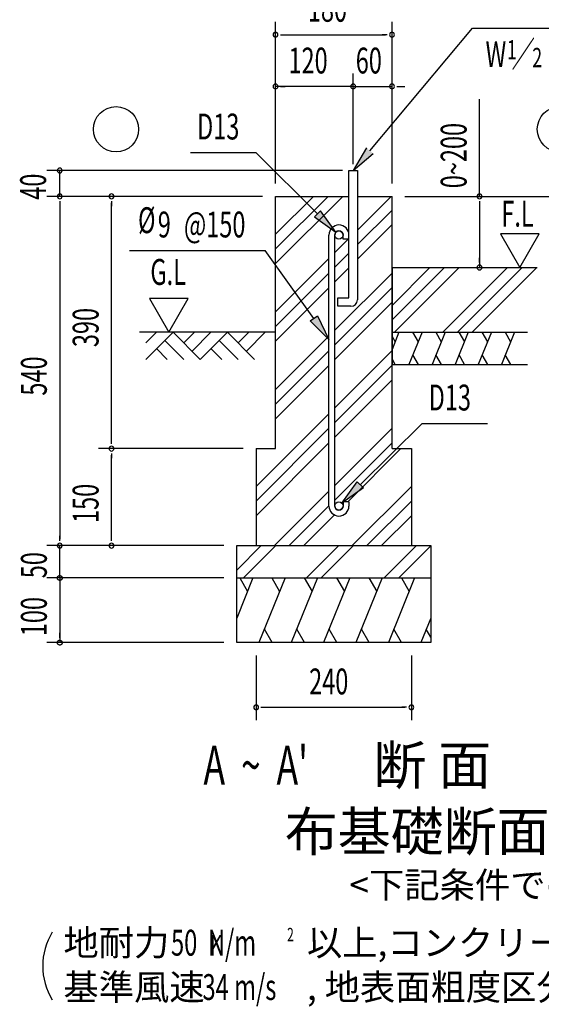
# Model space of a CAD drawing. Extents: x 868 to 33014, y 310 to 22484.
# Drawn here: x 26508 to 29732, y 5192 to 11281 of the extents above; entities that cross this region are included whole.
import ezdxf
from ezdxf.enums import TextEntityAlignment as Align

# ---------------------------------------------------------------- set-up
doc = ezdxf.new("R2010")
doc.units = 0
doc.header["$LTSCALE"] = 80
doc.header["$MEASUREMENT"] = 0
for name, color, linetype in [('HATCH', 2, 'CONTINUOUS'), ('HIKIDASHI', 6, 'CONTINUOUS'), ('KISO_U', 6, 'CONTINUOUS'), ('SUNPOU', 4, 'CONTINUOUS'), ('U1', 3, 'CONTINUOUS'), ('U3', 6, 'CONTINUOUS')]:
    doc.layers.add(name, color=color, linetype=linetype)
doc.styles.add('00', font='ROMANS', dxfattribs={"width": 0.666667, "bigfont": 'BIGFONT'})
doc.styles.add('01', font='ROMANS', dxfattribs={"height": 3, "bigfont": 'BIGFONT'})

msp = doc.modelspace()

# ---------------------------------------------------------------- linework, layer by layer
at = {"layer": 'HATCH'}
for p, q in [((28852.3, 9348.5), (28809.4, 9242.4)), ((28809.4, 9322.1), (28828.4, 9289.3)), ((28995.2, 9348.5), (28914.3, 9148.5)), ((28937, 9348.5), (28971.2, 9289.3)), ((29138, 9348.5), (29057.2, 9148.5)), ((29079.9, 9348.5), (29114.1, 9289.3)), ((29280.9, 9348.5), (29200, 9148.5)), ((29222.7, 9348.5), (29256.9, 9289.3)), ((29423.7, 9348.5), (29342.9, 9148.5)), ((29365.6, 9348.5), (29399.8, 9289.3)), ((29566.6, 9348.5), (29485.7, 9148.5)), ((29508.5, 9348.5), (29542.6, 9289.3)), ((28972.4, 9148.5), (28938.3, 9207.7)), ((29115.3, 9148.5), (29081.1, 9207.7)), ((29258.2, 9148.5), (29224, 9207.7)), ((29401, 9148.5), (29366.8, 9207.7)), ((29543.9, 9148.5), (29509.7, 9207.7)), ((28829.6, 9148.5), (28809.4, 9183.4)), ((27949.5, 7828.5), (27849.4, 7580.8)), ((27868.2, 7828.5), (27916, 7745.6)), ((28148.4, 7828.5), (27986.8, 7428.5)), ((28067.1, 7828.5), (28114.9, 7745.6)), ((28348.4, 7828.5), (28186.8, 7428.5)), ((28267.1, 7828.5), (28314.9, 7745.6)), ((28548.4, 7828.5), (28386.8, 7428.5)), ((28467.1, 7828.5), (28514.9, 7745.6)), ((28748.4, 7828.5), (28586.8, 7428.5)), ((28667.1, 7828.5), (28714.9, 7745.6)), ((28948.4, 7828.5), (28786.8, 7428.5)), ((28867.1, 7828.5), (28914.9, 7745.6)), ((29049.4, 7580.8), (28987.9, 7428.5)), ((28068.2, 7428.5), (28020.3, 7511.4)), ((28268.2, 7428.5), (28220.3, 7511.4)), ((28468.2, 7428.5), (28420.3, 7511.4)), ((28668.2, 7428.5), (28620.3, 7511.4)), ((28868.2, 7428.5), (28820.3, 7511.4)), ((29049.4, 7462.8), (29021.4, 7511.4))]:
    msp.add_line(p, q, dxfattribs=at)
at = {"layer": 'HIKIDASHI'}
for p, q in [((28672.3, 10471.1), (29307.8, 11228.5)), ((29307.8, 11228.5), (31451.8, 11228.5)), ((28651.8, 10488.2), (28569.4, 10348.5)), ((27564.1, 10460.3), (27967.1, 10460.3)), ((28349.5, 10080.6), (27967.1, 10460.3)), ((28569.4, 10348.5), (28692.7, 10453.9)), ((28368.3, 10099.6), (28330.7, 10061.7)), ((28330.7, 10061.7), (28463, 9967.9)), ((28463, 9967.9), (28368.3, 10099.6)), ((27186.3, 9854.5), (28024.8, 9854.5)), ((28326.2, 9434), (28024.8, 9854.5)), ((28304.5, 9418.5), (28347.9, 9449.6)), ((28347.9, 9449.6), (28419.4, 9304)), ((28419.4, 9304), (28304.5, 9418.5)), ((28613.4, 8404.6), (28995.8, 8784.3)), ((28995.8, 8784.3), (29398.8, 8784.3)), ((28499.8, 8291.9), (28594.6, 8423.6)), ((28594.6, 8423.6), (28632.2, 8385.7)), ((28632.2, 8385.7), (28499.8, 8291.9))]:
    msp.add_line(p, q, dxfattribs=at)
for points in [[(28651.8, 10488.2), (28692.7, 10453.9), (28569.4, 10348.5)], [(28330.7, 10061.7), (28368.3, 10099.6), (28463, 9967.9)], [(28347.9, 9449.6), (28304.5, 9418.5), (28419.4, 9304)], [(28632.2, 8385.7), (28594.6, 8423.6), (28499.8, 8291.9)]]:
    msp.add_solid(points, dxfattribs=at)
at = {"layer": 'KISO_U'}
for p, q in [((28089.4, 9954.5), (28323.4, 10188.5)), ((28089.4, 9773.5), (28504.4, 10188.5)), ((28089.4, 9864), (28413.9, 10188.5)), ((28595.4, 9980.5), (28803.4, 10188.5)), ((28595.4, 9890), (28809.4, 10104)), ((28595.4, 9799.5), (28809.4, 10013.5)), ((28455.4, 9840.5), (28543.4, 9928.5)), ((28089.4, 9474.5), (28419.4, 9804.5)), ((28455.4, 9750), (28543.4, 9838)), ((28455.4, 9659.5), (28543.4, 9747.5)), ((28809.4, 9424), (29133.9, 9748.5)), ((28809.4, 9514.5), (29043.4, 9748.5)), ((28824.4, 9348.5), (29224.4, 9748.5)), ((29123.4, 9348.5), (29523.4, 9748.5)), ((29213.9, 9348.5), (29613.9, 9748.5)), ((29304.4, 9348.5), (29704.4, 9748.5)), ((28089.4, 9384), (28419.4, 9714)), ((28455.4, 9360.5), (28809.4, 9714.5)), ((28089.4, 9293.5), (28419.4, 9623.5)), ((28455.4, 9270), (28809.4, 9624)), ((28455.4, 9179.5), (28809.4, 9533.5)), ((28089.4, 8994.5), (28419.4, 9324.5)), ((28089.4, 8904), (28419.4, 9234)), ((28455.4, 8880.5), (28809.4, 9234.5)), ((28089.4, 8813.5), (28419.4, 9143.5)), ((28455.4, 8790), (28809.4, 9144)), ((28455.4, 8699.5), (28809.4, 9053.5)), ((27969.4, 8394.5), (28419.4, 8844.5)), ((27969.4, 8304), (28419.4, 8754)), ((28455.4, 8400.5), (28809.4, 8754.5)), ((27969.4, 8213.5), (28419.4, 8663.5)), ((28455.4, 8310), (28809.4, 8664)), ((28535.4, 8299.5), (28864.4, 8628.5)), ((28083.4, 8028.5), (28419.4, 8364.5)), ((28563.4, 8028.5), (28929.4, 8394.5)), ((28653.9, 8028.5), (28929.4, 8304)), ((28173.9, 8028.5), (28419.4, 8274)), ((28264.4, 8028.5), (28453.9, 8218)), ((28744.4, 8028.5), (28929.4, 8213.5)), ((27849.4, 7877.7), (28000.3, 8028.5)), ((27890.8, 7828.5), (28090.8, 8028.5)), ((28280.3, 7828.5), (28480.3, 8028.5)), ((28370.8, 7828.5), (28570.8, 8028.5)), ((28760.3, 7828.5), (28960.3, 8028.5)), ((28850.8, 7828.5), (29049.4, 8027.2))]:
    msp.add_line(p, q, dxfattribs=at)
at = {"layer": 'SUNPOU'}
for p, q in [((28089.4, 10268.5), (28089.4, 11268.5)), ((28809.4, 10268.5), (28809.4, 11268.5)), ((28119.4, 11188.5), (28149.4, 11188.5)), ((28129.4, 11188.5), (28769.4, 11188.5)), ((28779.4, 11188.5), (28749.4, 11188.5)), ((28089.4, 10268.5), (28089.4, 10948.5)), ((28569.4, 10388.5), (28569.4, 10948.5)), ((28569.4, 10388.5), (28569.4, 10948.5)), ((28809.4, 10268.5), (28809.4, 10948.5)), ((28569.4, 10868.5), (28089.4, 10868.5)), ((28119.4, 10868.5), (28149.4, 10868.5)), ((28529.4, 10868.5), (28489.4, 10868.5)), ((28539.4, 10868.5), (28509.4, 10868.5)), ((28539.4, 10868.5), (28509.4, 10868.5)), ((28569.4, 10868.5), (28809.4, 10868.5)), ((28839.4, 10868.5), (28869.4, 10868.5)), ((28849.4, 10868.5), (28889.4, 10868.5)), ((29350.5, 10188.5), (29350.5, 10790.3)), ((28503.4, 10348.5), (26675.3, 10348.5)), ((26755.3, 10188.5), (26755.3, 10348.5)), ((28009.4, 10188.5), (26675.3, 10188.5)), ((28009.4, 10188.5), (26675.3, 10188.5)), ((28009.4, 10188.5), (26995.3, 10188.5)), ((28889.4, 10188.5), (30070.8, 10188.5)), ((28889.4, 10188.5), (29430.5, 10188.5)), ((26755.3, 10158.5), (26755.3, 10128.5)), ((26755.3, 10148.5), (26755.3, 8068.5)), ((27075.3, 10158.5), (27075.3, 10128.5)), ((27075.3, 8668.5), (27075.3, 10148.5)), ((29350.5, 10158.5), (29350.5, 10128.5)), ((29350.5, 10148.5), (29350.5, 9748.5)), ((29719.6, 9956.2), (29479.7, 9956.2)), ((29479.7, 9956.2), (29599.6, 9748.5)), ((29599.6, 9748.5), (29719.6, 9956.2)), ((29350.5, 9778.5), (29350.5, 9808.5)), ((27549.9, 9556.2), (27310, 9556.2)), ((27310, 9556.2), (27430, 9348.5)), ((27430, 9348.5), (27549.9, 9556.2)), ((27075.3, 8658.5), (27075.3, 8688.5)), ((27889.4, 8628.5), (26995.3, 8628.5)), ((27889.4, 8628.5), (26995.3, 8628.5)), ((27075.3, 8598.5), (27075.3, 8568.5)), ((27075.3, 8068.5), (27075.3, 8588.5)), ((26755.3, 8058.5), (26755.3, 8088.5)), ((27075.3, 8058.5), (27075.3, 8088.5)), ((27769.4, 8028.5), (26675.3, 8028.5)), ((26755.3, 7828.5), (26755.3, 8028.5)), ((27769.4, 8028.5), (26995.3, 8028.5)), ((26755.3, 7868.5), (26755.3, 7908.5)), ((26755.3, 7858.5), (26755.3, 7888.5)), ((27769.4, 7828.5), (26675.3, 7828.5)), ((27769.4, 7828.5), (26675.3, 7828.5)), ((26740.3, 7829.2), (26740.4, 7829.6)), ((26740.3, 7829.2), (26740.4, 7829.6)), ((26740.3, 7828.9), (26740.3, 7829.2)), ((26740.3, 7828.9), (26740.3, 7829.2)), ((26740.3, 7828.5), (26740.3, 7828.9)), ((26740.3, 7828.5), (26740.3, 7828.9)), ((26740.3, 7828.1), (26740.3, 7828.5)), ((26740.3, 7828.1), (26740.3, 7828.5)), ((26740.3, 7827.8), (26740.3, 7828.1)), ((26740.3, 7827.8), (26740.3, 7828.1)), ((26740.4, 7827.4), (26740.3, 7827.8)), ((26740.4, 7827.4), (26740.3, 7827.8)), ((26740.4, 7830.3), (26740.5, 7830.7)), ((26740.4, 7830.3), (26740.5, 7830.7)), ((26740.4, 7830), (26740.4, 7830.3)), ((26740.4, 7830), (26740.4, 7830.3)), ((26740.4, 7829.6), (26740.4, 7830)), ((26740.4, 7829.6), (26740.4, 7830)), ((26740.4, 7827), (26740.4, 7827.4)), ((26740.4, 7827), (26740.4, 7827.4)), ((26740.4, 7826.7), (26740.4, 7827)), ((26740.4, 7826.7), (26740.4, 7827)), ((26740.5, 7826.3), (26740.4, 7826.7)), ((26740.5, 7826.3), (26740.4, 7826.7)), ((26740.5, 7830.7), (26740.6, 7831.1)), ((26740.5, 7830.7), (26740.6, 7831.1)), ((26740.6, 7825.9), (26740.5, 7826.3)), ((26740.6, 7825.9), (26740.5, 7826.3)), ((26740.6, 7831.4), (26740.7, 7831.8)), ((26740.6, 7831.4), (26740.7, 7831.8)), ((26740.6, 7831.1), (26740.6, 7831.4)), ((26740.6, 7831.1), (26740.6, 7831.4)), ((26740.6, 7825.6), (26740.6, 7825.9)), ((26740.6, 7825.6), (26740.6, 7825.9)), ((26740.7, 7825.2), (26740.6, 7825.6)), ((26740.7, 7825.2), (26740.6, 7825.6)), ((26740.7, 7831.8), (26740.8, 7832.1)), ((26740.7, 7831.8), (26740.8, 7832.1)), ((26740.8, 7824.9), (26740.7, 7825.2)), ((26740.8, 7824.9), (26740.7, 7825.2)), ((26740.8, 7832.1), (26740.9, 7832.5)), ((26740.8, 7832.1), (26740.9, 7832.5)), ((26740.9, 7824.5), (26740.8, 7824.9)), ((26740.9, 7824.5), (26740.8, 7824.9)), ((26740.9, 7832.5), (26741, 7832.9)), ((26740.9, 7832.5), (26741, 7832.9)), ((26741, 7824.1), (26740.9, 7824.5)), ((26741, 7824.1), (26740.9, 7824.5)), ((26741, 7832.9), (26741.1, 7833.2)), ((26741, 7832.9), (26741.1, 7833.2)), ((26741.1, 7823.8), (26741, 7824.1)), ((26741.1, 7823.8), (26741, 7824.1)), ((26741.1, 7833.2), (26741.2, 7833.6)), ((26741.1, 7833.2), (26741.2, 7833.6)), ((26741.2, 7823.4), (26741.1, 7823.8)), ((26741.2, 7823.4), (26741.1, 7823.8)), ((26741.2, 7833.6), (26741.3, 7833.9)), ((26741.2, 7833.6), (26741.3, 7833.9)), ((26741.3, 7823.1), (26741.2, 7823.4)), ((26741.3, 7823.1), (26741.2, 7823.4)), ((26741.3, 7833.9), (26741.5, 7834.2)), ((26741.3, 7833.9), (26741.5, 7834.2)), ((26741.5, 7822.8), (26741.3, 7823.1)), ((26741.5, 7822.8), (26741.3, 7823.1)), ((26741.5, 7834.2), (26741.6, 7834.6)), ((26741.5, 7834.2), (26741.6, 7834.6)), ((26741.6, 7822.4), (26741.5, 7822.8)), ((26741.6, 7822.4), (26741.5, 7822.8)), ((26741.6, 7834.6), (26741.8, 7834.9)), ((26741.6, 7834.6), (26741.8, 7834.9)), ((26741.8, 7822.1), (26741.6, 7822.4)), ((26741.8, 7822.1), (26741.6, 7822.4)), ((26741.8, 7834.9), (26741.9, 7835.3)), ((26741.8, 7834.9), (26741.9, 7835.3)), ((26741.9, 7821.8), (26741.8, 7822.1)), ((26741.9, 7821.8), (26741.8, 7822.1)), ((26741.9, 7835.3), (26742.1, 7835.6)), ((26741.9, 7835.3), (26742.1, 7835.6)), ((26742.1, 7821.4), (26741.9, 7821.8)), ((26742.1, 7821.4), (26741.9, 7821.8)), ((26742.1, 7835.6), (26742.3, 7835.9)), ((26742.1, 7835.6), (26742.3, 7835.9)), ((26742.3, 7821.1), (26742.1, 7821.4)), ((26742.3, 7821.1), (26742.1, 7821.4)), ((26742.3, 7835.9), (26742.5, 7836.2)), ((26742.3, 7835.9), (26742.5, 7836.2)), ((26742.5, 7820.8), (26742.3, 7821.1)), ((26742.5, 7820.8), (26742.3, 7821.1)), ((26742.5, 7836.2), (26742.7, 7836.5)), ((26742.5, 7836.2), (26742.7, 7836.5)), ((26742.7, 7820.5), (26742.5, 7820.8)), ((26742.7, 7820.5), (26742.5, 7820.8)), ((26742.7, 7836.5), (26742.9, 7836.8)), ((26742.7, 7836.5), (26742.9, 7836.8)), ((26742.9, 7820.2), (26742.7, 7820.5)), ((26742.9, 7820.2), (26742.7, 7820.5)), ((26742.9, 7836.8), (26743.1, 7837.1)), ((26742.9, 7836.8), (26743.1, 7837.1)), ((26743.1, 7819.9), (26742.9, 7820.2)), ((26743.1, 7819.9), (26742.9, 7820.2)), ((26743.1, 7837.1), (26743.3, 7837.4)), ((26743.1, 7837.1), (26743.3, 7837.4)), ((26743.3, 7819.6), (26743.1, 7819.9)), ((26743.3, 7819.6), (26743.1, 7819.9)), ((26743.3, 7837.4), (26743.5, 7837.7)), ((26743.3, 7837.4), (26743.5, 7837.7)), ((26743.5, 7819.3), (26743.3, 7819.6)), ((26743.5, 7819.3), (26743.3, 7819.6)), ((26743.5, 7837.7), (26743.7, 7838)), ((26743.5, 7837.7), (26743.7, 7838)), ((26743.7, 7819), (26743.5, 7819.3)), ((26743.7, 7819), (26743.5, 7819.3)), ((26743.7, 7838), (26744, 7838.3)), ((26743.7, 7838), (26744, 7838.3)), ((26744, 7818.7), (26743.7, 7819)), ((26744, 7818.7), (26743.7, 7819)), ((26744, 7838.3), (26744.2, 7838.6)), ((26744, 7838.3), (26744.2, 7838.6)), ((26744.2, 7818.4), (26744, 7818.7)), ((26744.2, 7818.4), (26744, 7818.7)), ((26744.2, 7838.6), (26744.5, 7838.8)), ((26744.2, 7838.6), (26744.5, 7838.8)), ((26744.5, 7818.2), (26744.2, 7818.4)), ((26744.5, 7818.2), (26744.2, 7818.4)), ((26744.5, 7838.8), (26744.7, 7839.1)), ((26744.5, 7838.8), (26744.7, 7839.1)), ((26744.7, 7817.9), (26744.5, 7818.2)), ((26744.7, 7817.9), (26744.5, 7818.2)), ((26744.7, 7839.1), (26745, 7839.4)), ((26744.7, 7839.1), (26745, 7839.4)), ((26745, 7817.6), (26744.7, 7817.9)), ((26745, 7817.6), (26744.7, 7817.9)), ((26745, 7839.4), (26745.3, 7839.6)), ((26745, 7839.4), (26745.3, 7839.6)), ((26745.3, 7817.4), (26745, 7817.6)), ((26745.3, 7817.4), (26745, 7817.6)), ((26745.3, 7839.6), (26745.5, 7839.9)), ((26745.3, 7839.6), (26745.5, 7839.9)), ((26745.5, 7817.1), (26745.3, 7817.4)), ((26745.5, 7817.1), (26745.3, 7817.4)), ((26745.5, 7839.9), (26745.8, 7840.1)), ((26745.5, 7839.9), (26745.8, 7840.1)), ((26745.8, 7816.9), (26745.5, 7817.1)), ((26745.8, 7816.9), (26745.5, 7817.1)), ((26745.8, 7840.1), (26746.1, 7840.3)), ((26745.8, 7840.1), (26746.1, 7840.3)), ((26746.1, 7816.7), (26745.8, 7816.9)), ((26746.1, 7816.7), (26745.8, 7816.9)), ((26746.1, 7840.3), (26746.4, 7840.6)), ((26746.1, 7840.3), (26746.4, 7840.6)), ((26746.4, 7816.4), (26746.1, 7816.7)), ((26746.4, 7816.4), (26746.1, 7816.7)), ((26746.4, 7840.6), (26746.7, 7840.8)), ((26746.4, 7840.6), (26746.7, 7840.8)), ((26746.7, 7816.2), (26746.4, 7816.4)), ((26746.7, 7816.2), (26746.4, 7816.4)), ((26746.7, 7840.8), (26747, 7841)), ((26746.7, 7840.8), (26747, 7841)), ((26747, 7816), (26746.7, 7816.2)), ((26747, 7816), (26746.7, 7816.2)), ((26747, 7841), (26747.3, 7841.2)), ((26747, 7841), (26747.3, 7841.2)), ((26747.3, 7815.8), (26747, 7816)), ((26747.3, 7815.8), (26747, 7816)), ((26747.3, 7841.2), (26747.6, 7841.4)), ((26747.3, 7841.2), (26747.6, 7841.4)), ((26747.6, 7815.6), (26747.3, 7815.8)), ((26747.6, 7815.6), (26747.3, 7815.8)), ((26747.6, 7841.4), (26747.9, 7841.6)), ((26747.6, 7841.4), (26747.9, 7841.6)), ((26747.9, 7815.4), (26747.6, 7815.6)), ((26747.9, 7815.4), (26747.6, 7815.6)), ((26747.9, 7841.6), (26748.3, 7841.7)), ((26747.9, 7841.6), (26748.3, 7841.7)), ((26748.3, 7815.3), (26747.9, 7815.4)), ((26748.3, 7815.3), (26747.9, 7815.4)), ((26748.3, 7841.7), (26748.6, 7841.9)), ((26748.3, 7841.7), (26748.6, 7841.9)), ((26748.6, 7815.1), (26748.3, 7815.3)), ((26748.6, 7815.1), (26748.3, 7815.3)), ((26748.6, 7841.9), (26748.9, 7842.1)), ((26748.6, 7841.9), (26748.9, 7842.1)), ((26748.9, 7814.9), (26748.6, 7815.1)), ((26748.9, 7814.9), (26748.6, 7815.1)), ((26748.9, 7842.1), (26749.3, 7842.2)), ((26748.9, 7842.1), (26749.3, 7842.2)), ((26749.3, 7814.8), (26748.9, 7814.9)), ((26749.3, 7814.8), (26748.9, 7814.9)), ((26749.3, 7842.2), (26749.6, 7842.4)), ((26749.3, 7842.2), (26749.6, 7842.4)), ((26749.6, 7814.6), (26749.3, 7814.8)), ((26749.6, 7814.6), (26749.3, 7814.8)), ((26749.6, 7842.4), (26749.9, 7842.5)), ((26749.6, 7842.4), (26749.9, 7842.5)), ((26749.9, 7814.5), (26749.6, 7814.6)), ((26749.9, 7814.5), (26749.6, 7814.6)), ((26749.9, 7842.5), (26750.3, 7842.6)), ((26749.9, 7842.5), (26750.3, 7842.6)), ((26750.3, 7814.4), (26749.9, 7814.5)), ((26750.3, 7814.4), (26749.9, 7814.5)), ((26750.3, 7842.6), (26750.6, 7842.7)), ((26750.3, 7842.6), (26750.6, 7842.7)), ((26750.6, 7814.3), (26750.3, 7814.4)), ((26750.6, 7814.3), (26750.3, 7814.4)), ((26750.6, 7842.7), (26751, 7842.9)), ((26750.6, 7842.7), (26751, 7842.9)), ((26751, 7814.1), (26750.6, 7814.3)), ((26751, 7814.1), (26750.6, 7814.3)), ((26751, 7842.9), (26751.3, 7843)), ((26751, 7842.9), (26751.3, 7843)), ((26751.3, 7814), (26751, 7814.1)), ((26751.3, 7814), (26751, 7814.1)), ((26751.3, 7843), (26751.7, 7843.1)), ((26751.3, 7843), (26751.7, 7843.1)), ((26751.7, 7813.9), (26751.3, 7814)), ((26751.7, 7813.9), (26751.3, 7814)), ((26751.7, 7843.1), (26752, 7843.1)), ((26751.7, 7843.1), (26752, 7843.1)), ((26752, 7813.9), (26751.7, 7813.9)), ((26752, 7813.9), (26751.7, 7813.9)), ((26752, 7843.1), (26752.4, 7843.2)), ((26752, 7843.1), (26752.4, 7843.2)), ((26752.4, 7813.8), (26752, 7813.9)), ((26752.4, 7813.8), (26752, 7813.9)), ((26752.4, 7843.2), (26752.8, 7843.3)), ((26752.4, 7843.2), (26752.8, 7843.3)), ((26752.8, 7813.7), (26752.4, 7813.8)), ((26752.8, 7813.7), (26752.4, 7813.8)), ((26752.8, 7843.3), (26753.1, 7843.3)), ((26752.8, 7843.3), (26753.1, 7843.3)), ((26753.1, 7813.7), (26752.8, 7813.7)), ((26753.1, 7813.7), (26752.8, 7813.7)), ((26753.1, 7843.3), (26753.5, 7843.4)), ((26753.1, 7843.3), (26753.5, 7843.4)), ((26753.5, 7813.6), (26753.1, 7813.7)), ((26753.5, 7813.6), (26753.1, 7813.7)), ((26753.5, 7843.4), (26753.9, 7843.4)), ((26753.5, 7843.4), (26753.9, 7843.4)), ((26753.9, 7813.6), (26753.5, 7813.6)), ((26753.9, 7813.6), (26753.5, 7813.6)), ((26753.9, 7843.4), (26754.2, 7843.5)), ((26753.9, 7843.4), (26754.2, 7843.5)), ((26754.2, 7813.5), (26753.9, 7813.6)), ((26754.2, 7813.5), (26753.9, 7813.6)), ((26754.2, 7843.5), (26754.6, 7843.5)), ((26754.2, 7843.5), (26754.6, 7843.5)), ((26754.6, 7813.5), (26754.2, 7813.5)), ((26754.6, 7813.5), (26754.2, 7813.5)), ((26754.6, 7843.5), (26755, 7843.5)), ((26754.6, 7843.5), (26755, 7843.5)), ((26755, 7813.5), (26754.6, 7813.5)), ((26755, 7813.5), (26754.6, 7813.5)), ((26755, 7843.5), (26755.3, 7843.5)), ((26755, 7843.5), (26755.3, 7843.5)), ((26755.3, 7813.5), (26755, 7813.5)), ((26755.3, 7813.5), (26755, 7813.5)), ((26755.3, 7843.5), (26755.7, 7843.5)), ((26755.3, 7843.5), (26755.7, 7843.5)), ((26755.3, 7828.5), (26755.3, 7428.5)), ((26755.7, 7813.5), (26755.3, 7813.5)), ((26755.7, 7813.5), (26755.3, 7813.5)), ((26755.3, 7798.5), (26755.3, 7768.5)), ((26755.7, 7843.5), (26756.1, 7843.5)), ((26755.7, 7843.5), (26756.1, 7843.5)), ((26756.1, 7813.5), (26755.7, 7813.5)), ((26756.1, 7813.5), (26755.7, 7813.5)), ((26756.1, 7843.5), (26756.4, 7843.5)), ((26756.1, 7843.5), (26756.4, 7843.5)), ((26756.4, 7813.5), (26756.1, 7813.5)), ((26756.4, 7813.5), (26756.1, 7813.5)), ((26756.4, 7843.5), (26756.8, 7843.4)), ((26756.4, 7843.5), (26756.8, 7843.4)), ((26756.8, 7813.6), (26756.4, 7813.5)), ((26756.8, 7813.6), (26756.4, 7813.5)), ((26756.8, 7843.4), (26757.2, 7843.4)), ((26756.8, 7843.4), (26757.2, 7843.4)), ((26757.2, 7813.6), (26756.8, 7813.6)), ((26757.2, 7813.6), (26756.8, 7813.6)), ((26757.2, 7843.4), (26757.5, 7843.3)), ((26757.2, 7843.4), (26757.5, 7843.3)), ((26757.5, 7813.7), (26757.2, 7813.6)), ((26757.5, 7813.7), (26757.2, 7813.6)), ((26757.5, 7843.3), (26757.9, 7843.3)), ((26757.5, 7843.3), (26757.9, 7843.3)), ((26757.9, 7813.7), (26757.5, 7813.7)), ((26757.9, 7813.7), (26757.5, 7813.7)), ((26757.9, 7843.3), (26758.3, 7843.2)), ((26757.9, 7843.3), (26758.3, 7843.2)), ((26758.3, 7813.8), (26757.9, 7813.7)), ((26758.3, 7813.8), (26757.9, 7813.7)), ((26758.3, 7843.2), (26758.6, 7843.1)), ((26758.3, 7843.2), (26758.6, 7843.1)), ((26758.6, 7813.9), (26758.3, 7813.8)), ((26758.6, 7813.9), (26758.3, 7813.8)), ((26758.6, 7843.1), (26759, 7843.1)), ((26758.6, 7843.1), (26759, 7843.1)), ((26759, 7813.9), (26758.6, 7813.9)), ((26759, 7813.9), (26758.6, 7813.9)), ((26759, 7843.1), (26759.3, 7843)), ((26759, 7843.1), (26759.3, 7843)), ((26759.3, 7814), (26759, 7813.9)), ((26759.3, 7814), (26759, 7813.9)), ((26759.3, 7843), (26759.7, 7842.9)), ((26759.3, 7843), (26759.7, 7842.9)), ((26759.7, 7814.1), (26759.3, 7814)), ((26759.7, 7814.1), (26759.3, 7814)), ((26759.7, 7842.9), (26760, 7842.7)), ((26759.7, 7842.9), (26760, 7842.7)), ((26760, 7814.3), (26759.7, 7814.1)), ((26760, 7814.3), (26759.7, 7814.1)), ((26760, 7842.7), (26760.4, 7842.6)), ((26760, 7842.7), (26760.4, 7842.6)), ((26760.4, 7814.4), (26760, 7814.3)), ((26760.4, 7814.4), (26760, 7814.3)), ((26760.4, 7842.6), (26760.7, 7842.5)), ((26760.4, 7842.6), (26760.7, 7842.5)), ((26760.7, 7814.5), (26760.4, 7814.4)), ((26760.7, 7814.5), (26760.4, 7814.4)), ((26760.7, 7842.5), (26761.1, 7842.4)), ((26760.7, 7842.5), (26761.1, 7842.4)), ((26761.1, 7814.6), (26760.7, 7814.5)), ((26761.1, 7814.6), (26760.7, 7814.5)), ((26761.1, 7842.4), (26761.4, 7842.2)), ((26761.1, 7842.4), (26761.4, 7842.2)), ((26761.4, 7814.8), (26761.1, 7814.6)), ((26761.4, 7814.8), (26761.1, 7814.6)), ((26761.4, 7842.2), (26761.7, 7842.1)), ((26761.4, 7842.2), (26761.7, 7842.1)), ((26761.7, 7814.9), (26761.4, 7814.8)), ((26761.7, 7814.9), (26761.4, 7814.8)), ((26761.7, 7842.1), (26762.1, 7841.9)), ((26761.7, 7842.1), (26762.1, 7841.9)), ((26762.1, 7815.1), (26761.7, 7814.9)), ((26762.1, 7815.1), (26761.7, 7814.9)), ((26762.1, 7841.9), (26762.4, 7841.7)), ((26762.1, 7841.9), (26762.4, 7841.7)), ((26762.4, 7815.3), (26762.1, 7815.1)), ((26762.4, 7815.3), (26762.1, 7815.1)), ((26762.4, 7841.7), (26762.7, 7841.6)), ((26762.4, 7841.7), (26762.7, 7841.6)), ((26762.7, 7815.4), (26762.4, 7815.3)), ((26762.7, 7815.4), (26762.4, 7815.3)), ((26762.7, 7841.6), (26763, 7841.4)), ((26762.7, 7841.6), (26763, 7841.4)), ((26763, 7815.6), (26762.7, 7815.4)), ((26763, 7815.6), (26762.7, 7815.4)), ((26763, 7841.4), (26763.4, 7841.2)), ((26763, 7841.4), (26763.4, 7841.2)), ((26763.4, 7815.8), (26763, 7815.6)), ((26763.4, 7815.8), (26763, 7815.6)), ((26763.4, 7841.2), (26763.7, 7841)), ((26763.4, 7841.2), (26763.7, 7841)), ((26763.7, 7816), (26763.4, 7815.8)), ((26763.7, 7816), (26763.4, 7815.8)), ((26763.7, 7841), (26764, 7840.8)), ((26763.7, 7841), (26764, 7840.8)), ((26764, 7816.2), (26763.7, 7816)), ((26764, 7816.2), (26763.7, 7816)), ((26764, 7840.8), (26764.3, 7840.6)), ((26764, 7840.8), (26764.3, 7840.6)), ((26764.3, 7816.4), (26764, 7816.2)), ((26764.3, 7816.4), (26764, 7816.2)), ((26764.3, 7840.6), (26764.6, 7840.3)), ((26764.3, 7840.6), (26764.6, 7840.3)), ((26764.6, 7816.7), (26764.3, 7816.4)), ((26764.6, 7816.7), (26764.3, 7816.4)), ((26764.6, 7840.3), (26764.8, 7840.1)), ((26764.6, 7840.3), (26764.8, 7840.1)), ((26764.8, 7816.9), (26764.6, 7816.7)), ((26764.8, 7816.9), (26764.6, 7816.7)), ((26764.8, 7840.1), (26765.1, 7839.9)), ((26764.8, 7840.1), (26765.1, 7839.9)), ((26765.1, 7817.1), (26764.8, 7816.9)), ((26765.1, 7817.1), (26764.8, 7816.9)), ((26765.1, 7839.9), (26765.4, 7839.6)), ((26765.1, 7839.9), (26765.4, 7839.6)), ((26765.4, 7817.4), (26765.1, 7817.1)), ((26765.4, 7817.4), (26765.1, 7817.1)), ((26765.4, 7839.6), (26765.7, 7839.4)), ((26765.4, 7839.6), (26765.7, 7839.4)), ((26765.7, 7817.6), (26765.4, 7817.4)), ((26765.7, 7817.6), (26765.4, 7817.4)), ((26765.7, 7839.4), (26765.9, 7839.1)), ((26765.7, 7839.4), (26765.9, 7839.1)), ((26765.9, 7817.9), (26765.7, 7817.6)), ((26765.9, 7817.9), (26765.7, 7817.6)), ((26765.9, 7839.1), (26766.2, 7838.8)), ((26765.9, 7839.1), (26766.2, 7838.8)), ((26766.2, 7818.2), (26765.9, 7817.9)), ((26766.2, 7818.2), (26765.9, 7817.9)), ((26766.2, 7838.8), (26766.4, 7838.6)), ((26766.2, 7838.8), (26766.4, 7838.6)), ((26766.4, 7818.4), (26766.2, 7818.2)), ((26766.4, 7818.4), (26766.2, 7818.2)), ((26766.4, 7838.6), (26766.7, 7838.3)), ((26766.4, 7838.6), (26766.7, 7838.3)), ((26766.7, 7818.7), (26766.4, 7818.4)), ((26766.7, 7818.7), (26766.4, 7818.4)), ((26766.7, 7838.3), (26766.9, 7838)), ((26766.7, 7838.3), (26766.9, 7838)), ((26766.9, 7819), (26766.7, 7818.7)), ((26766.9, 7819), (26766.7, 7818.7)), ((26766.9, 7838), (26767.2, 7837.7)), ((26766.9, 7838), (26767.2, 7837.7)), ((26767.2, 7819.3), (26766.9, 7819)), ((26767.2, 7819.3), (26766.9, 7819)), ((26767.2, 7837.7), (26767.4, 7837.4)), ((26767.2, 7837.7), (26767.4, 7837.4)), ((26767.4, 7819.6), (26767.2, 7819.3)), ((26767.4, 7819.6), (26767.2, 7819.3)), ((26767.4, 7837.4), (26767.6, 7837.1)), ((26767.4, 7837.4), (26767.6, 7837.1)), ((26767.6, 7819.9), (26767.4, 7819.6)), ((26767.6, 7819.9), (26767.4, 7819.6)), ((26767.6, 7837.1), (26767.8, 7836.8)), ((26767.6, 7837.1), (26767.8, 7836.8)), ((26767.8, 7820.2), (26767.6, 7819.9)), ((26767.8, 7820.2), (26767.6, 7819.9)), ((26767.8, 7836.8), (26768, 7836.5)), ((26767.8, 7836.8), (26768, 7836.5)), ((26768, 7820.5), (26767.8, 7820.2)), ((26768, 7820.5), (26767.8, 7820.2)), ((26768, 7836.5), (26768.2, 7836.2)), ((26768, 7836.5), (26768.2, 7836.2)), ((26768.2, 7820.8), (26768, 7820.5)), ((26768.2, 7820.8), (26768, 7820.5)), ((26768.2, 7836.2), (26768.4, 7835.9)), ((26768.2, 7836.2), (26768.4, 7835.9)), ((26768.4, 7821.1), (26768.2, 7820.8)), ((26768.4, 7821.1), (26768.2, 7820.8)), ((26768.4, 7835.9), (26768.6, 7835.6)), ((26768.4, 7835.9), (26768.6, 7835.6)), ((26768.6, 7821.4), (26768.4, 7821.1)), ((26768.6, 7821.4), (26768.4, 7821.1)), ((26768.6, 7835.6), (26768.7, 7835.3)), ((26768.6, 7835.6), (26768.7, 7835.3)), ((26768.7, 7821.8), (26768.6, 7821.4)), ((26768.7, 7821.8), (26768.6, 7821.4)), ((26768.7, 7835.3), (26768.9, 7834.9)), ((26768.7, 7835.3), (26768.9, 7834.9)), ((26768.9, 7822.1), (26768.7, 7821.8)), ((26768.9, 7822.1), (26768.7, 7821.8)), ((26768.9, 7834.9), (26769, 7834.6)), ((26768.9, 7834.9), (26769, 7834.6)), ((26769, 7822.4), (26768.9, 7822.1)), ((26769, 7822.4), (26768.9, 7822.1)), ((26769, 7834.6), (26769.2, 7834.2)), ((26769, 7834.6), (26769.2, 7834.2)), ((26769.2, 7822.8), (26769, 7822.4)), ((26769.2, 7822.8), (26769, 7822.4)), ((26769.2, 7834.2), (26769.3, 7833.9)), ((26769.2, 7834.2), (26769.3, 7833.9)), ((26769.3, 7823.1), (26769.2, 7822.8)), ((26769.3, 7823.1), (26769.2, 7822.8)), ((26769.3, 7833.9), (26769.5, 7833.6)), ((26769.3, 7833.9), (26769.5, 7833.6)), ((26769.5, 7823.4), (26769.3, 7823.1)), ((26769.5, 7823.4), (26769.3, 7823.1)), ((26769.5, 7833.6), (26769.6, 7833.2)), ((26769.5, 7833.6), (26769.6, 7833.2)), ((26769.6, 7823.8), (26769.5, 7823.4)), ((26769.6, 7823.8), (26769.5, 7823.4)), ((26769.6, 7833.2), (26769.7, 7832.9)), ((26769.6, 7833.2), (26769.7, 7832.9)), ((26769.7, 7824.1), (26769.6, 7823.8)), ((26769.7, 7824.1), (26769.6, 7823.8)), ((26769.7, 7832.9), (26769.8, 7832.5)), ((26769.7, 7832.9), (26769.8, 7832.5)), ((26769.8, 7824.5), (26769.7, 7824.1)), ((26769.8, 7824.5), (26769.7, 7824.1)), ((26769.8, 7832.5), (26769.9, 7832.1)), ((26769.8, 7832.5), (26769.9, 7832.1)), ((26769.9, 7824.9), (26769.8, 7824.5)), ((26769.9, 7824.9), (26769.8, 7824.5)), ((26769.9, 7832.1), (26770, 7831.8)), ((26769.9, 7832.1), (26770, 7831.8)), ((26770, 7825.2), (26769.9, 7824.9)), ((26770, 7825.2), (26769.9, 7824.9)), ((26770, 7831.8), (26770, 7831.4)), ((26770, 7831.8), (26770, 7831.4)), ((26770, 7831.4), (26770.1, 7831.1)), ((26770, 7831.4), (26770.1, 7831.1)), ((26770.1, 7825.9), (26770, 7825.6)), ((26770.1, 7825.9), (26770, 7825.6)), ((26770, 7825.6), (26770, 7825.2)), ((26770, 7825.6), (26770, 7825.2)), ((26770.1, 7831.1), (26770.2, 7830.7)), ((26770.1, 7831.1), (26770.2, 7830.7)), ((26770.2, 7826.3), (26770.1, 7825.9)), ((26770.2, 7826.3), (26770.1, 7825.9)), ((26770.2, 7830.7), (26770.2, 7830.3)), ((26770.2, 7830.7), (26770.2, 7830.3)), ((26770.2, 7830.3), (26770.3, 7830)), ((26770.2, 7830.3), (26770.3, 7830)), ((26770.3, 7827), (26770.2, 7826.7)), ((26770.3, 7827), (26770.2, 7826.7)), ((26770.2, 7826.7), (26770.2, 7826.3)), ((26770.2, 7826.7), (26770.2, 7826.3)), ((26770.3, 7830), (26770.3, 7829.6)), ((26770.3, 7830), (26770.3, 7829.6)), ((26770.3, 7829.6), (26770.3, 7829.2)), ((26770.3, 7829.6), (26770.3, 7829.2)), ((26770.3, 7829.2), (26770.3, 7828.9)), ((26770.3, 7829.2), (26770.3, 7828.9)), ((26770.3, 7828.9), (26770.3, 7828.5)), ((26770.3, 7828.9), (26770.3, 7828.5)), ((26770.3, 7828.5), (26770.3, 7828.1)), ((26770.3, 7828.5), (26770.3, 7828.1)), ((26770.3, 7828.1), (26770.3, 7827.8)), ((26770.3, 7828.1), (26770.3, 7827.8)), ((26770.3, 7827.8), (26770.3, 7827.4)), ((26770.3, 7827.8), (26770.3, 7827.4)), ((26770.3, 7827.4), (26770.3, 7827)), ((26770.3, 7827.4), (26770.3, 7827)), ((26755.3, 7788.5), (26755.3, 7748.5)), ((26740.3, 7429.2), (26740.4, 7429.6)), ((26740.3, 7428.9), (26740.3, 7429.2)), ((26740.4, 7430.3), (26740.5, 7430.7)), ((26740.4, 7430), (26740.4, 7430.3)), ((26740.4, 7429.6), (26740.4, 7430)), ((26740.5, 7430.7), (26740.6, 7431.1)), ((26740.6, 7431.4), (26740.7, 7431.8)), ((26740.6, 7431.1), (26740.6, 7431.4)), ((26740.7, 7431.8), (26740.8, 7432.1)), ((26740.8, 7432.1), (26740.9, 7432.5)), ((26740.9, 7432.5), (26741, 7432.9)), ((26741, 7432.9), (26741.1, 7433.2)), ((26741.1, 7433.2), (26741.2, 7433.6)), ((26741.2, 7433.6), (26741.3, 7433.9)), ((26741.3, 7433.9), (26741.5, 7434.2)), ((26741.5, 7434.2), (26741.6, 7434.6)), ((26741.6, 7434.6), (26741.8, 7434.9)), ((26741.8, 7434.9), (26741.9, 7435.2)), ((26741.9, 7435.2), (26742.1, 7435.6)), ((26742.1, 7435.6), (26742.3, 7435.9)), ((26742.3, 7435.9), (26742.5, 7436.2)), ((26742.5, 7436.2), (26742.7, 7436.5)), ((26742.7, 7436.5), (26742.9, 7436.8)), ((26742.9, 7436.8), (26743.1, 7437.1)), ((26743.1, 7437.1), (26743.3, 7437.4)), ((26743.3, 7437.4), (26743.5, 7437.7)), ((26743.5, 7437.7), (26743.7, 7438)), ((26743.7, 7438), (26744, 7438.3)), ((26744, 7438.3), (26744.2, 7438.6)), ((26744.2, 7438.6), (26744.5, 7438.8)), ((26744.5, 7438.8), (26744.7, 7439.1)), ((26744.7, 7439.1), (26745, 7439.4)), ((26745, 7439.4), (26745.3, 7439.6)), ((26745.3, 7439.6), (26745.5, 7439.9)), ((26745.5, 7439.9), (26745.8, 7440.1)), ((26745.8, 7440.1), (26746.1, 7440.3)), ((26746.1, 7440.3), (26746.4, 7440.6)), ((26746.4, 7440.6), (26746.7, 7440.8)), ((26746.7, 7440.8), (26747, 7441)), ((26747, 7441), (26747.3, 7441.2)), ((26747.3, 7441.2), (26747.6, 7441.4)), ((26747.6, 7441.4), (26747.9, 7441.6)), ((26747.9, 7441.6), (26748.3, 7441.7)), ((26748.3, 7441.7), (26748.6, 7441.9)), ((26748.6, 7441.9), (26748.9, 7442.1)), ((26748.9, 7442.1), (26749.3, 7442.2)), ((26749.3, 7442.2), (26749.6, 7442.4)), ((26749.6, 7442.4), (26749.9, 7442.5)), ((26749.9, 7442.5), (26750.3, 7442.6)), ((26750.3, 7442.6), (26750.6, 7442.7)), ((26750.6, 7442.7), (26751, 7442.9)), ((26751, 7442.9), (26751.3, 7443)), ((26751.3, 7443), (26751.7, 7443.1)), ((26751.7, 7443.1), (26752, 7443.1)), ((26752, 7443.1), (26752.4, 7443.2)), ((26752.4, 7443.2), (26752.8, 7443.3)), ((26752.8, 7443.3), (26753.1, 7443.3)), ((26753.1, 7443.3), (26753.5, 7443.4)), ((26753.5, 7443.4), (26753.9, 7443.4)), ((26753.9, 7443.4), (26754.2, 7443.5)), ((26754.2, 7443.5), (26754.6, 7443.5)), ((26754.6, 7443.5), (26755, 7443.5)), ((26755, 7443.5), (26755.3, 7443.5)), ((26755.3, 7458.5), (26755.3, 7488.5)), ((26755.3, 7443.5), (26755.7, 7443.5)), ((26755.7, 7443.5), (26756.1, 7443.5)), ((26756.1, 7443.5), (26756.4, 7443.5)), ((26756.4, 7443.5), (26756.8, 7443.4)), ((26756.8, 7443.4), (26757.2, 7443.4)), ((26757.2, 7443.4), (26757.5, 7443.3)), ((26757.5, 7443.3), (26757.9, 7443.3)), ((26757.9, 7443.3), (26758.3, 7443.2)), ((26758.3, 7443.2), (26758.6, 7443.1)), ((26758.6, 7443.1), (26759, 7443.1)), ((26759, 7443.1), (26759.3, 7443)), ((26759.3, 7443), (26759.7, 7442.9)), ((26759.7, 7442.9), (26760, 7442.7)), ((26760, 7442.7), (26760.4, 7442.6)), ((26760.4, 7442.6), (26760.7, 7442.5)), ((26760.7, 7442.5), (26761.1, 7442.4)), ((26761.1, 7442.4), (26761.4, 7442.2)), ((26761.4, 7442.2), (26761.7, 7442.1)), ((26761.7, 7442.1), (26762.1, 7441.9)), ((26762.1, 7441.9), (26762.4, 7441.7)), ((26762.4, 7441.7), (26762.7, 7441.6)), ((26762.7, 7441.6), (26763, 7441.4)), ((26763, 7441.4), (26763.4, 7441.2)), ((26763.4, 7441.2), (26763.7, 7441)), ((26763.7, 7441), (26764, 7440.8)), ((26764, 7440.8), (26764.3, 7440.6)), ((26764.3, 7440.6), (26764.6, 7440.3)), ((26764.6, 7440.3), (26764.8, 7440.1)), ((26764.8, 7440.1), (26765.1, 7439.9)), ((26765.1, 7439.9), (26765.4, 7439.6)), ((26765.4, 7439.6), (26765.7, 7439.4)), ((26765.7, 7439.4), (26765.9, 7439.1)), ((26765.9, 7439.1), (26766.2, 7438.8)), ((26766.2, 7438.8), (26766.4, 7438.6)), ((26766.4, 7438.6), (26766.7, 7438.3)), ((26766.7, 7438.3), (26766.9, 7438)), ((26766.9, 7438), (26767.2, 7437.7)), ((26767.2, 7437.7), (26767.4, 7437.4)), ((26767.4, 7437.4), (26767.6, 7437.1)), ((26767.6, 7437.1), (26767.8, 7436.8)), ((26767.8, 7436.8), (26768, 7436.5)), ((26768, 7436.5), (26768.2, 7436.2)), ((26768.2, 7436.2), (26768.4, 7435.9)), ((26768.4, 7435.9), (26768.6, 7435.6)), ((26768.6, 7435.6), (26768.7, 7435.2)), ((26768.7, 7435.2), (26768.9, 7434.9)), ((26768.9, 7434.9), (26769, 7434.6)), ((26769, 7434.6), (26769.2, 7434.2)), ((26769.2, 7434.2), (26769.3, 7433.9)), ((26769.3, 7433.9), (26769.5, 7433.6)), ((26769.5, 7433.6), (26769.6, 7433.2)), ((26769.6, 7433.2), (26769.7, 7432.9)), ((26769.7, 7432.9), (26769.8, 7432.5)), ((26769.8, 7432.5), (26769.9, 7432.1)), ((26769.9, 7432.1), (26770, 7431.8)), ((26770, 7431.8), (26770, 7431.4)), ((26770, 7431.4), (26770.1, 7431.1)), ((26770.1, 7431.1), (26770.2, 7430.7)), ((26770.2, 7430.7), (26770.2, 7430.3)), ((26770.2, 7430.3), (26770.3, 7430)), ((26770.3, 7430), (26770.3, 7429.6)), ((26770.3, 7429.6), (26770.3, 7429.2)), ((26770.3, 7429.2), (26770.3, 7428.9)), ((27769.4, 7428.5), (26675.3, 7428.5)), ((26740.3, 7428.5), (26740.3, 7428.9)), ((26740.3, 7428.1), (26740.3, 7428.5)), ((26740.3, 7427.8), (26740.3, 7428.1)), ((26740.4, 7427.4), (26740.3, 7427.8)), ((26740.4, 7427), (26740.4, 7427.4)), ((26740.4, 7426.7), (26740.4, 7427)), ((26740.5, 7426.3), (26740.4, 7426.7)), ((26740.6, 7425.9), (26740.5, 7426.3)), ((26740.6, 7425.6), (26740.6, 7425.9)), ((26740.7, 7425.2), (26740.6, 7425.6)), ((26740.8, 7424.9), (26740.7, 7425.2)), ((26740.9, 7424.5), (26740.8, 7424.9)), ((26741, 7424.1), (26740.9, 7424.5)), ((26741.1, 7423.8), (26741, 7424.1)), ((26741.2, 7423.4), (26741.1, 7423.8)), ((26741.3, 7423.1), (26741.2, 7423.4)), ((26741.5, 7422.8), (26741.3, 7423.1)), ((26741.6, 7422.4), (26741.5, 7422.8)), ((26741.8, 7422.1), (26741.6, 7422.4)), ((26741.9, 7421.8), (26741.8, 7422.1)), ((26742.1, 7421.4), (26741.9, 7421.8)), ((26742.3, 7421.1), (26742.1, 7421.4)), ((26742.5, 7420.8), (26742.3, 7421.1)), ((26742.7, 7420.5), (26742.5, 7420.8)), ((26742.9, 7420.2), (26742.7, 7420.5)), ((26743.1, 7419.9), (26742.9, 7420.2)), ((26743.3, 7419.6), (26743.1, 7419.9)), ((26743.5, 7419.3), (26743.3, 7419.6)), ((26743.7, 7419), (26743.5, 7419.3)), ((26744, 7418.7), (26743.7, 7419)), ((26744.2, 7418.4), (26744, 7418.7)), ((26744.5, 7418.2), (26744.2, 7418.4)), ((26744.7, 7417.9), (26744.5, 7418.2)), ((26745, 7417.6), (26744.7, 7417.9)), ((26745.3, 7417.4), (26745, 7417.6)), ((26745.5, 7417.1), (26745.3, 7417.4)), ((26745.8, 7416.9), (26745.5, 7417.1)), ((26746.1, 7416.7), (26745.8, 7416.9)), ((26746.4, 7416.5), (26746.1, 7416.7)), ((26746.7, 7416.2), (26746.4, 7416.5)), ((26747, 7416), (26746.7, 7416.2)), ((26747.3, 7415.8), (26747, 7416)), ((26747.6, 7415.6), (26747.3, 7415.8)), ((26747.9, 7415.4), (26747.6, 7415.6)), ((26748.3, 7415.3), (26747.9, 7415.4)), ((26748.6, 7415.1), (26748.3, 7415.3)), ((26748.9, 7414.9), (26748.6, 7415.1)), ((26749.3, 7414.8), (26748.9, 7414.9)), ((26749.6, 7414.6), (26749.3, 7414.8)), ((26749.9, 7414.5), (26749.6, 7414.6)), ((26750.3, 7414.4), (26749.9, 7414.5)), ((26750.6, 7414.3), (26750.3, 7414.4)), ((26751, 7414.1), (26750.6, 7414.3)), ((26751.3, 7414), (26751, 7414.1)), ((26751.7, 7413.9), (26751.3, 7414)), ((26752, 7413.9), (26751.7, 7413.9)), ((26752.4, 7413.8), (26752, 7413.9)), ((26752.8, 7413.7), (26752.4, 7413.8)), ((26753.1, 7413.7), (26752.8, 7413.7)), ((26753.5, 7413.6), (26753.1, 7413.7)), ((26753.9, 7413.6), (26753.5, 7413.6)), ((26754.2, 7413.5), (26753.9, 7413.6)), ((26754.6, 7413.5), (26754.2, 7413.5)), ((26755, 7413.5), (26754.6, 7413.5)), ((26755.3, 7413.5), (26755, 7413.5)), ((26755.7, 7413.5), (26755.3, 7413.5)), ((26756.1, 7413.5), (26755.7, 7413.5)), ((26756.4, 7413.5), (26756.1, 7413.5)), ((26756.8, 7413.6), (26756.4, 7413.5)), ((26757.2, 7413.6), (26756.8, 7413.6)), ((26757.5, 7413.7), (26757.2, 7413.6)), ((26757.9, 7413.7), (26757.5, 7413.7)), ((26758.3, 7413.8), (26757.9, 7413.7)), ((26758.6, 7413.9), (26758.3, 7413.8)), ((26759, 7413.9), (26758.6, 7413.9)), ((26759.3, 7414), (26759, 7413.9)), ((26759.7, 7414.1), (26759.3, 7414)), ((26760, 7414.3), (26759.7, 7414.1)), ((26760.4, 7414.4), (26760, 7414.3)), ((26760.7, 7414.5), (26760.4, 7414.4)), ((26761.1, 7414.6), (26760.7, 7414.5)), ((26761.4, 7414.8), (26761.1, 7414.6)), ((26761.7, 7414.9), (26761.4, 7414.8)), ((26762.1, 7415.1), (26761.7, 7414.9)), ((26762.4, 7415.3), (26762.1, 7415.1)), ((26762.7, 7415.4), (26762.4, 7415.3)), ((26763, 7415.6), (26762.7, 7415.4)), ((26763.4, 7415.8), (26763, 7415.6)), ((26763.7, 7416), (26763.4, 7415.8)), ((26764, 7416.2), (26763.7, 7416)), ((26764.3, 7416.5), (26764, 7416.2)), ((26764.6, 7416.7), (26764.3, 7416.5)), ((26764.8, 7416.9), (26764.6, 7416.7)), ((26765.1, 7417.1), (26764.8, 7416.9)), ((26765.4, 7417.4), (26765.1, 7417.1)), ((26765.7, 7417.6), (26765.4, 7417.4)), ((26765.9, 7417.9), (26765.7, 7417.6)), ((26766.2, 7418.2), (26765.9, 7417.9)), ((26766.4, 7418.4), (26766.2, 7418.2)), ((26766.7, 7418.7), (26766.4, 7418.4)), ((26766.9, 7419), (26766.7, 7418.7)), ((26767.2, 7419.3), (26766.9, 7419)), ((26767.4, 7419.6), (26767.2, 7419.3)), ((26767.6, 7419.9), (26767.4, 7419.6)), ((26767.8, 7420.2), (26767.6, 7419.9)), ((26768, 7420.5), (26767.8, 7420.2)), ((26768.2, 7420.8), (26768, 7420.5)), ((26768.4, 7421.1), (26768.2, 7420.8)), ((26768.6, 7421.4), (26768.4, 7421.1)), ((26768.7, 7421.8), (26768.6, 7421.4)), ((26768.9, 7422.1), (26768.7, 7421.8)), ((26769, 7422.4), (26768.9, 7422.1)), ((26769.2, 7422.8), (26769, 7422.4)), ((26769.3, 7423.1), (26769.2, 7422.8)), ((26769.5, 7423.4), (26769.3, 7423.1)), ((26769.6, 7423.8), (26769.5, 7423.4)), ((26769.7, 7424.1), (26769.6, 7423.8)), ((26769.8, 7424.5), (26769.7, 7424.1)), ((26769.9, 7424.9), (26769.8, 7424.5)), ((26770, 7425.2), (26769.9, 7424.9)), ((26770.1, 7425.9), (26770, 7425.6)), ((26770, 7425.6), (26770, 7425.2)), ((26770.2, 7426.3), (26770.1, 7425.9)), ((26770.3, 7427), (26770.2, 7426.7)), ((26770.2, 7426.7), (26770.2, 7426.3)), ((26770.3, 7428.9), (26770.3, 7428.5)), ((26770.3, 7428.5), (26770.3, 7428.1)), ((26770.3, 7428.1), (26770.3, 7427.8)), ((26770.3, 7427.8), (26770.3, 7427.4)), ((26770.3, 7427.4), (26770.3, 7427)), ((27969.4, 7348.5), (27969.4, 6948.5)), ((28929.4, 7348.5), (28929.4, 6948.5)), ((27999.4, 7028.5), (28029.4, 7028.5)), ((28009.4, 7028.5), (28889.4, 7028.5)), ((28899.4, 7028.5), (28869.4, 7028.5))]:
    msp.add_line(p, q, dxfattribs=at)
for centre, radius, start, end in [((28089.4, 11188.5), 15, 0, 180), ((28089.4, 11188.5), 15, 180, 0), ((28809.4, 11188.5), 15, 0, 180), ((28809.4, 11188.5), 15, 180, 0), ((28089.4, 10868.5), 15, 0, 180), ((28089.4, 10868.5), 15, 180, 0), ((28569.4, 10868.5), 15, 0, 180), ((28569.4, 10868.5), 15, 0, 180), ((28569.4, 10868.5), 15, 180, 0), ((28569.4, 10868.5), 15, 180, 0), ((28809.4, 10868.5), 15, 0, 180), ((28809.4, 10868.5), 15, 180, 0), ((26755.3, 10348.5), 15, 90, 270), ((26755.3, 10348.5), 15, 270, 90), ((26755.3, 10188.5), 15, 90, 270), ((26755.3, 10188.5), 15, 270, 90), ((27075.3, 10188.5), 15, 90, 270), ((27075.3, 10188.5), 15, 270, 90), ((29350.5, 10188.5), 15, 90, 270), ((29350.5, 10188.5), 15, 270, 90), ((29350.5, 9748.5), 15, 90, 270), ((29350.5, 9748.5), 15, 270, 90), ((27075.3, 8628.5), 15, 90, 270), ((27075.3, 8628.5), 15, 90, 270), ((27075.3, 8628.5), 15, 270, 90), ((27075.3, 8628.5), 15, 270, 90), ((26755.3, 8028.5), 15, 90, 270), ((26755.3, 8028.5), 15, 270, 90), ((27075.3, 8028.5), 15, 90, 270), ((27075.3, 8028.5), 15, 270, 90), ((27969.4, 7028.5), 15, 0, 180), ((27969.4, 7028.5), 15, 180, 0), ((28929.4, 7028.5), 15, 0, 180), ((28929.4, 7028.5), 15, 180, 0), ((27050, 5428.4), 400, 148.34727, 211.65273)]:
    msp.add_arc(centre, radius, start, end, dxfattribs=at)
at = {"layer": 'U1'}
for p, q in [((28543.4, 10348.5), (28595.4, 10348.5)), ((28543.4, 9560.5), (28543.4, 10348.5)), ((28595.4, 10348.5), (28595.4, 9548.5)), ((28089.4, 10188.5), (28543.4, 10188.5)), ((28089.4, 8628.5), (28089.4, 10188.5)), ((28595.4, 10188.5), (28809.4, 10188.5)), ((28809.4, 8628.5), (28809.4, 10188.5)), ((28419.4, 8273.5), (28419.4, 9949.5)), ((28455.4, 8273.5), (28455.4, 9949.5)), ((28507.4, 9923.5), (28507.4, 9949.5)), ((28543.4, 9923.5), (28543.4, 9949.5)), ((28543.4, 9923.5), (28507.4, 9923.5)), ((28809.4, 9748.5), (28809.4, 9148.5)), ((28809.4, 9748.5), (29706.3, 9748.5)), ((28475.4, 9508.5), (28475.4, 9560.5)), ((28475.4, 9560.5), (28543.4, 9560.5)), ((28555.4, 9508.5), (28475.4, 9508.5)), ((28809.4, 9348.5), (29647, 9348.5)), ((28809.4, 9148.5), (29647, 9148.5)), ((27969.4, 8628.5), (28089.4, 8628.5)), ((27969.4, 8628.5), (27969.4, 8028.5)), ((28809.4, 8628.5), (28929.4, 8628.5)), ((28929.4, 8628.5), (28929.4, 8028.5)), ((28507.4, 8299.5), (28507.4, 8273.5)), ((28543.4, 8299.5), (28507.4, 8299.5)), ((28543.4, 8299.5), (28543.4, 8273.5)), ((27849.4, 7428.5), (27849.4, 8028.5)), ((27849.4, 8028.5), (29049.4, 8028.5)), ((29049.4, 8028.5), (29049.4, 7428.5)), ((27849.4, 7828.5), (29049.4, 7828.5)), ((29049.4, 7428.5), (27849.4, 7428.5))]:
    msp.add_line(p, q, dxfattribs=at)
for centre in [(28481.4, 9949.5), (28481.4, 8273.5)]:
    msp.add_circle(centre, 26, dxfattribs=at)
for centre, radius, start, end in [((28481.4, 9949.5), 62, 0, 180), ((28481.4, 9949.5), 26, 90, 179.88529), ((28481.4, 9949.5), 26, 0, 90), ((28555.4, 9548.5), 40, 270, 0), ((28481.4, 8273.5), 62, 180, 270), ((28481.4, 8273.5), 26, 180, 270), ((28481.4, 8273.5), 26, 270, 0), ((28481.4, 8273.5), 62, 270, 0)]:
    msp.add_arc(centre, radius, start, end, dxfattribs=at)
at = {"layer": 'U3'}
for p, q in [((28089.4, 9348.5), (27248.6, 9348.5)), ((27288, 9282.3), (27354.2, 9348.5)), ((27288, 9180.5), (27456, 9348.5)), ((27456, 9348.5), (27624, 9180.5)), ((27522.2, 9282.3), (27588.4, 9348.5)), ((27573.1, 9231.4), (27690.2, 9348.5)), ((27624, 9180.5), (27792, 9348.5)), ((27792, 9348.5), (27960, 9180.5)), ((27858.2, 9282.3), (27924.4, 9348.5)), ((27909.1, 9231.4), (28026.2, 9348.5)), ((27405.1, 9297.6), (27522.2, 9180.5)), ((27741.1, 9297.6), (27858.2, 9180.5)), ((27354.2, 9246.7), (27420.4, 9180.5)), ((27690.2, 9246.7), (27756.4, 9180.5))]:
    msp.add_line(p, q, dxfattribs=at)
for centre in [(27103.2, 10603.5), (29847.2, 10603.5)]:
    msp.add_circle(centre, 140, dxfattribs=at)

# ---------------------------------------------------------------- texts
at = {"layer": 'HIKIDASHI', "style": '00'}
for s, height, width, p in [('W ／', 159.2, 0.67, (29387.8, 10988.5)), ('1', 119.4, 0.67, (29520.5, 11035.5)), ('2', 119.4, 0.67, (29676.7, 10987.4)), ('D13', 160, 0.666667, (27604.2, 10540.3)), ('%%c', 160, 0.666667, (27239.2, 9961.2)), ('9', 160, 0.666667, (27361.4, 9934.5)), ('@150', 160, 0.666667, (27523.3, 9934.5)), ('D13', 160, 0.666667, (29035.9, 8864.3))]:
    msp.add_text(s, height=height, dxfattribs=dict(at, width=width)).set_placement(p)
at = {"layer": 'SUNPOU'}
for s, height, style, width, p in [('180', 160, '00', 0.666667, (28289.4, 11268.5)), ('120', 160, '00', 0.666667, (28169.4, 10948.5)), ('60', 160, '00', 0.666667, (28585.3, 10948.5)), ('F.L', 160, '00', 0.67, (29485, 10001.1)), ('G.L', 160, '00', 0.67, (27315.4, 9641.1)), ('240', 160, '00', 0.666667, (28297.1, 7108.5)), ("A  ~  A'", 240, '00', 0.67, (27644, 6550.7)), ('50  N/m', 160, '01', 0.67, (27443.4, 5492.8)), ('2', 82.3, '00', 0.67, (28160.7, 5582)), ('K', 128, '01', 0.67, (27684.9, 5492.8)), ('34 m/s', 160, '01', 0.67, (27638.1, 5218.5))]:
    msp.add_text(s, height=height, dxfattribs=dict(at, style=style, width=width)).set_placement(p)
at = {"layer": 'SUNPOU', "style": '00', "width": 0.666667}
for s, p in [('0~200', (29270.5, 10238.8)), ('40', (26670.6, 10167.7)), ('390', (26995.3, 9256.1)), ('540', (26675.3, 8956.1)), ('150', (26995.3, 8168.5)), ('50', (26675.3, 7826.9)), ('100', (26675.3, 7468.5))]:
    msp.add_text(s, height=160, rotation=90, dxfattribs=at).set_placement(p)
at = {"layer": 'SUNPOU', "style": '01'}
for s, height, p in [('断 面', 240, (28694.1, 6550.7)), ('地耐力   \u3000\u3000\u3000 以上,コンクリート設計基準強度   \u3000\u3000\u3000 以上', 159.999, (26778.1, 5492.8)), ('基準風速   \u3000\u3000 , 地表面粗度区分', 159.999, (26778.1, 5218.5))]:
    msp.add_text(s, height=height, dxfattribs=at).set_placement(p)
for s, height, p in [('布基礎断面図', 240, (29128.7, 6229.3)), ('<下記条件での参考図>', 160, (29649.3, 5909.3))]:
    msp.add_text(s, height=height, dxfattribs=at).set_placement(p, align=Align.MIDDLE)

doc.saveas('drawing.dxf')
